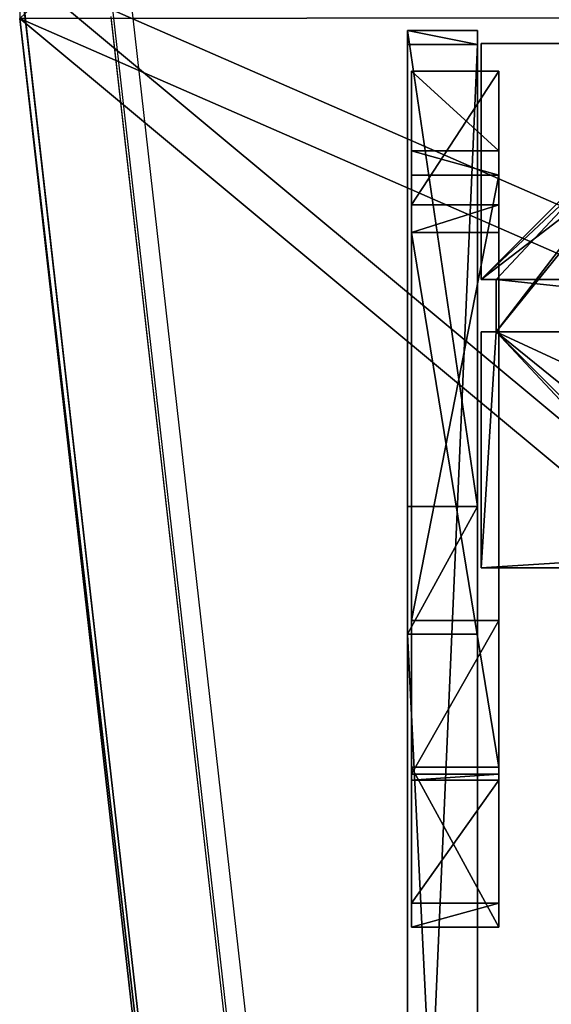
# Model space of a CAD drawing. Units: centimetres. Extents: x -418 to 421, y -376 to 379.
# Drawn here: x -73 to -63, y -35 to -19 of the extents above; entities that cross this region are included whole.
import ezdxf

# ---------------------------------------------------------------- set-up
doc = ezdxf.new("R2010")
doc.units = ezdxf.units.CM
doc.header["$LTSCALE"] = 2.54
doc.layers.get('0').update_dxf_attribs({"true_color": 0xff5454})
doc.layers.add('VP-EQ', color=7, linetype='Continuous', true_color=0x8a3492)

# ---------------------------------------------------------------- blocks, each defined once
blk = doc.blocks.new('Grupuj_48')
at = {"color": 18, "true_color": 0x010101}
for p, q in [((2.747, 67.213, -0.15), (11.932, 69.794, -0.15)), ((2.747, 67.213, 1.35), (11.932, 69.794, 1.35)), ((2.747, 67.213, 1.35), (11.932, 69.794, 1.35)), ((2.747, 67.213, -0.15), (11.932, 69.794, -0.15)), ((11.932, 69.794, -0.15), (12.404, 69.794, -0.15)), ((11.932, 69.794, 1.35), (12.404, 69.794, 1.35)), ((11.932, 69.794, 1.35), (12.404, 69.794, 1.35)), ((11.932, 69.794, -0.15), (12.404, 69.794, -0.15)), ((14.7, 32.698, -0.15), (12.404, 69.794, -0.15)), ((14.7, 32.698, 1.35), (12.404, 69.794, 1.35)), ((14.7, 32.698, 1.35), (12.404, 69.794, 1.35)), ((14.7, 32.698, -0.15), (12.404, 69.794, -0.15)), ((12.404, 69.794, 1.35), (12.404, 69.794, -0.15)), ((12.404, 69.794, 1.35), (12.404, 69.794, -0.15)), ((0, 19.464, -0.15), (2.747, 67.213, -0.15)), ((0, 19.464, 1.35), (2.747, 67.213, 1.35)), ((0, 19.464, 1.35), (2.747, 67.213, 1.35)), ((0, 19.464, -0.15), (2.747, 67.213, -0.15)), ((2.747, 67.213, 1.35), (2.747, 67.213, -0.15)), ((2.747, 67.213, 1.35), (2.747, 67.213, -0.15)), ((14.7, 32.698, -0.15), (14.7, 32.008, -0.15)), ((14.7, 32.698, 1.35), (14.7, 32.008, 1.35)), ((14.7, 32.698, 1.35), (14.7, 32.008, 1.35)), ((14.7, 32.698, -0.15), (14.7, 32.008, -0.15)), ((14.7, 32.008, -0.15), (13.336, 0.28, -0.15)), ((14.7, 32.008, 1.35), (13.336, 0.28, 1.35)), ((14.7, 32.008, 1.35), (13.336, 0.28, 1.35)), ((14.7, 32.008, -0.15), (13.336, 0.28, -0.15)), ((0, 19.464, -0.15), (0.413, 10.589, -0.15)), ((0, 19.464, 1.35), (0.413, 10.589, 1.35)), ((0, 19.464, 1.35), (0.413, 10.589, 1.35)), ((0, 19.464, -0.15), (0.413, 10.589, -0.15)), ((0.413, 10.589, -0.15), (2.526, 9.452, -0.15)), ((0.413, 10.589, 1.35), (2.526, 9.452, 1.35)), ((0.413, 10.589, 1.35), (0.413, 10.589, -0.15)), ((0.413, 10.589, 1.35), (2.526, 9.452, 1.35)), ((0.413, 10.589, 1.35), (0.413, 10.589, -0.15)), ((0.413, 10.589, -0.15), (2.526, 9.452, -0.15)), ((2.631, 9.354, -0.15), (2.526, 9.452, -0.15)), ((2.631, 9.354, 1.35), (2.526, 9.452, 1.35)), ((2.631, 9.354, 1.35), (2.526, 9.452, 1.35)), ((2.631, 9.354, -0.15), (2.526, 9.452, -0.15)), ((5.268, 2.374, -0.15), (2.631, 9.354, -0.15)), ((5.268, 2.374, 1.35), (2.631, 9.354, 1.35)), ((5.268, 2.374, 1.35), (2.631, 9.354, 1.35)), ((5.268, 2.374, -0.15), (2.631, 9.354, -0.15)), ((5.268, 2.374, -0.15), (12.918, 0, -0.15)), ((5.268, 2.374, 1.35), (12.918, 0, 1.35)), ((5.268, 2.374, 1.35), (12.918, 0, 1.35)), ((5.268, 2.374, 1.35), (5.268, 2.374, -0.15)), ((5.268, 2.374, -0.15), (12.918, 0, -0.15)), ((5.268, 2.374, 1.35), (5.268, 2.374, -0.15)), ((12.918, 0, -0.15), (13.336, 0.28, -0.15)), ((12.918, 0, 1.35), (13.336, 0.28, 1.35)), ((12.918, 0, 1.35), (13.336, 0.28, 1.35)), ((12.918, 0, -0.15), (13.336, 0.28, -0.15)), ((13.336, 0.28, 1.35), (13.336, 0.28, -0.15)), ((13.336, 0.28, 1.35), (13.336, 0.28, -0.15))]:
    blk.add_line(p, q, dxfattribs=at)
at = {"color": 0}
for p, q in [((11.932, 69.794, 1.35), (11.932, 69.794, -0.15)), ((11.932, 69.794, 1.35), (11.932, 69.794, -0.15)), ((14.7, 32.698, 1.35), (14.7, 32.698, -0.15)), ((14.7, 32.698, 1.35), (14.7, 32.698, -0.15)), ((14.7, 32.008, 1.35), (14.7, 32.008, -0.15)), ((14.7, 32.008, 1.35), (14.7, 32.008, -0.15)), ((0, 19.464, 1.35), (0, 19.464, -0.15)), ((0, 19.464, 1.35), (0, 19.464, -0.15)), ((2.526, 9.452, 1.35), (2.526, 9.452, -0.15)), ((2.526, 9.452, 1.35), (2.526, 9.452, -0.15)), ((2.631, 9.354, 1.35), (2.631, 9.354, -0.15)), ((2.631, 9.354, 1.35), (2.631, 9.354, -0.15)), ((12.918, 0, 1.35), (12.918, 0, -0.15)), ((12.918, 0, 1.35), (12.918, 0, -0.15))]:
    blk.add_line(p, q, dxfattribs=at)
mesh = blk.add_polyface(dxfattribs=at)
corners = [(2.747, 67.213, -0.15), (0.413, 10.589, -0.15), (0, 19.464, -0.15), (2.526, 9.452, -0.15), (2.631, 9.354, -0.15), (5.268, 2.374, -0.15), (11.932, 69.794, -0.15), (12.918, 0, -0.15), (12.404, 69.794, -0.15), (14.7, 32.698, -0.15), (13.336, 0.28, -0.15), (14.7, 32.008, -0.15)]
mesh.append_faces([[corners[k] for k in face] for face in [(0, 1, 2), (10, 9, 11)]], dxfattribs={"vtx0": -1, "color": 0})
mesh.append_faces([[corners[k] for k in face] for face in [(1, 0, 3), (3, 0, 4), (4, 0, 5), (5, 6, 7), (7, 9, 10)]], dxfattribs={"vtx0": -1, "vtx1": -1, "color": 0})
mesh.append_faces([[corners[k] for k in face] for face in [(5, 0, 6), (7, 6, 8), (7, 8, 9)]], dxfattribs={"vtx0": -1, "vtx2": -1, "color": 0})
mesh = blk.add_polyface(dxfattribs=at)
corners = [(0.413, 10.589, 1.35), (2.747, 67.213, 1.35), (0, 19.464, 1.35), (2.526, 9.452, 1.35), (2.631, 9.354, 1.35), (5.268, 2.374, 1.35), (11.932, 69.794, 1.35), (12.918, 0, 1.35), (12.404, 69.794, 1.35), (14.7, 32.698, 1.35), (13.336, 0.28, 1.35), (14.7, 32.008, 1.35)]
mesh.append_faces([[corners[k] for k in face] for face in [(0, 1, 2), (9, 10, 11)]], dxfattribs={"vtx0": -1, "color": 0})
mesh.append_faces([[corners[k] for k in face] for face in [(1, 5, 6), (6, 7, 8), (8, 7, 9)]], dxfattribs={"vtx0": -1, "vtx1": -1, "color": 0})
mesh.append_faces([[corners[k] for k in face] for face in [(1, 0, 3), (1, 3, 4), (1, 4, 5), (6, 5, 7), (9, 7, 10)]], dxfattribs={"vtx0": -1, "vtx2": -1, "color": 0})
at = {"color": 18, "true_color": 0x010101}
mesh = blk.add_polyface(dxfattribs=at)
corners = [(2.747, 67.213, 1.35), (11.932, 69.794, -0.15), (2.747, 67.213, -0.15), (11.932, 69.794, 1.35)]
mesh.append_faces([[corners[k] for k in face] for face in [(0, 1, 2), (1, 0, 3)]], dxfattribs={"vtx0": -1, "color": 18})
mesh = blk.add_polyface(dxfattribs=at)
corners = [(11.932, 69.794, -0.15), (12.404, 69.794, 1.35), (12.404, 69.794, -0.15), (11.932, 69.794, 1.35)]
mesh.append_faces([[corners[k] for k in face] for face in [(0, 1, 2), (1, 0, 3)]], dxfattribs={"vtx0": -1, "color": 18})
mesh = blk.add_polyface(dxfattribs=at)
corners = [(12.404, 69.794, -0.15), (14.7, 32.698, 1.35), (14.7, 32.698, -0.15), (12.404, 69.794, 1.35)]
mesh.append_faces([[corners[k] for k in face] for face in [(0, 1, 2), (1, 0, 3)]], dxfattribs={"vtx0": -1, "color": 18})
mesh = blk.add_polyface(dxfattribs=at)
corners = [(0, 19.464, 1.35), (2.747, 67.213, -0.15), (0, 19.464, -0.15), (2.747, 67.213, 1.35)]
mesh.append_faces([[corners[k] for k in face] for face in [(0, 1, 2), (1, 0, 3)]], dxfattribs={"vtx0": -1, "color": 18})
mesh = blk.add_polyface(dxfattribs=at)
corners = [(14.7, 32.698, -0.15), (14.7, 32.008, 1.35), (14.7, 32.008, -0.15), (14.7, 32.698, 1.35)]
mesh.append_faces([[corners[k] for k in face] for face in [(0, 1, 2), (1, 0, 3)]], dxfattribs={"vtx0": -1, "color": 18})
mesh = blk.add_polyface(dxfattribs=at)
corners = [(14.7, 32.008, -0.15), (13.336, 0.28, 1.35), (13.336, 0.28, -0.15), (14.7, 32.008, 1.35)]
mesh.append_faces([[corners[k] for k in face] for face in [(0, 1, 2), (1, 0, 3)]], dxfattribs={"vtx0": -1, "color": 18})
mesh = blk.add_polyface(dxfattribs=at)
corners = [(0.413, 10.589, 1.35), (0, 19.464, -0.15), (0.413, 10.589, -0.15), (0, 19.464, 1.35)]
mesh.append_faces([[corners[k] for k in face] for face in [(0, 1, 2), (1, 0, 3)]], dxfattribs={"vtx0": -1, "color": 18})
mesh = blk.add_polyface(dxfattribs=at)
corners = [(2.526, 9.452, 1.35), (0.413, 10.589, -0.15), (2.526, 9.452, -0.15), (0.413, 10.589, 1.35)]
mesh.append_faces([[corners[k] for k in face] for face in [(0, 1, 2), (1, 0, 3)]], dxfattribs={"vtx0": -1, "color": 18})
mesh = blk.add_polyface(dxfattribs=at)
corners = [(2.631, 9.354, 1.35), (2.526, 9.452, -0.15), (2.631, 9.354, -0.15), (2.526, 9.452, 1.35)]
mesh.append_faces([[corners[k] for k in face] for face in [(0, 1, 2), (1, 0, 3)]], dxfattribs={"vtx0": -1, "color": 18})
mesh = blk.add_polyface(dxfattribs=at)
corners = [(5.268, 2.374, 1.35), (2.631, 9.354, -0.15), (5.268, 2.374, -0.15), (2.631, 9.354, 1.35)]
mesh.append_faces([[corners[k] for k in face] for face in [(0, 1, 2), (1, 0, 3)]], dxfattribs={"vtx0": -1, "color": 18})
mesh = blk.add_polyface(dxfattribs=at)
corners = [(12.918, 0, 1.35), (5.268, 2.374, -0.15), (12.918, 0, -0.15), (5.268, 2.374, 1.35)]
mesh.append_faces([[corners[k] for k in face] for face in [(0, 1, 2), (1, 0, 3)]], dxfattribs={"vtx0": -1, "color": 18})
mesh = blk.add_polyface(dxfattribs=at)
corners = [(13.336, 0.28, -0.15), (12.918, 0, 1.35), (12.918, 0, -0.15), (13.336, 0.28, 1.35)]
mesh.append_faces([[corners[k] for k in face] for face in [(0, 1, 2), (1, 0, 3)]], dxfattribs={"vtx0": -1, "color": 18})
blk = doc.blocks.new('przew__enieC11Q_LOW')
at = {"color": 117, "true_color": 0x236c5a, "extrusion": (0, 1, -1.06704e-12), "zscale": -1}
blk.add_blockref('Grupuj_48', (9.98, 1.795, 31.414), dxfattribs=at)
blk = doc.blocks.new('przew__enie_LOW_1')
at = {"color": 0, "extrusion": (0, 0, -1), "zscale": -1}
blk.add_blockref('przew__enieC11Q_LOW', (0, 0), dxfattribs=at)
blk = doc.blocks.new('przew__enie_LOW')
at = {"color": 0}
blk.add_blockref('przew__enie_LOW_1', (0, 0), dxfattribs=at)
blk = doc.blocks.new('Grupuj_64')
at = {"color": 0}
for p, q in [((4.752, 6.504, 49.098), (0, 48.506, 7.097)), ((4.752, 6.504, 49.098), (0, 48.506, 7.097)), ((0, 47.657, 6.248), (4.752, 5.656, 48.249)), ((0, 47.657, 6.248), (4.752, 5.656, 48.249))]:
    blk.add_line(p, q, dxfattribs=at)
mesh = blk.add_polyface(dxfattribs=at)
corners = [(3.027, 50.949, 4.654), (59.094, 48.573, 7.03), (49.343, 52.875, 2.727), (2.539, 50.89, 4.712), (0, 48.506, 7.097), (4.752, 6.504, 49.098), (49.392, 7.353, 48.249), (49.392, 6.731, 48.872), (49.511, 6.518, 49.084), (49.812, 6.434, 49.169), (39.707, 0.849, 54.754), (50.892, 6.165, 49.438), (50.724, 5.862, 49.74), (50.512, 6.434, 49.169), (69.607, 53.726, 1.876), (99.101, 52.31, 3.293), (94.847, 54.754, 0.849), (59.604, 48.767, 6.835), (94.128, 7.353, 48.249)]
mesh.append_faces([[corners[k] for k in face] for face in [(0, 1, 2), (11, 10, 12), (14, 15, 16)]], dxfattribs={"vtx0": -1, "color": 0})
mesh.append_faces([[corners[k] for k in face] for face in [(5, 6, 4), (6, 5, 7), (7, 5, 8), (8, 5, 9), (15, 17, 18), (18, 4, 6)]], dxfattribs={"vtx0": -1, "vtx1": -1, "color": 0})
mesh.append_faces([[corners[k] for k in face] for face in [(9, 10, 11), (18, 1, 4)]], dxfattribs={"vtx0": -1, "vtx1": -1, "vtx2": -1, "color": 0})
mesh.append_faces([[corners[k] for k in face] for face in [(1, 0, 3), (1, 3, 4), (9, 5, 10), (15, 14, 17), (18, 17, 1)]], dxfattribs={"vtx0": -1, "vtx2": -1, "color": 0})
mesh.append_faces([[corners[k] for k in face] for face in [(11, 13, 9)]], dxfattribs={"vtx2": -1, "color": 0})
mesh = blk.add_polyface(dxfattribs=at)
corners = [(59.094, 47.724, 6.181), (3.027, 50.1, 3.805), (49.343, 52.027, 1.879), (2.539, 50.042, 3.863), (0, 47.657, 6.248), (99.101, 51.461, 2.444), (69.607, 52.878, 1.027), (94.847, 53.905), (59.604, 47.919, 5.987), (94.128, 6.504, 47.401), (49.392, 6.504, 47.401), (50.892, 5.316, 48.589), (49.812, 5.585, 48.32), (50.512, 5.585, 48.32), (4.752, 5.656, 48.249), (49.392, 5.882, 48.023), (49.511, 5.669, 48.236), (39.707, 0, 53.905), (50.724, 5.014, 48.891)]
mesh.append_faces([[corners[k] for k in face] for face in [(0, 1, 2), (5, 6, 7), (11, 12, 13), (17, 11, 18)]], dxfattribs={"vtx0": -1, "color": 0})
mesh.append_faces([[corners[k] for k in face] for face in [(1, 0, 3), (3, 0, 4), (6, 5, 8), (8, 9, 0), (14, 12, 17)]], dxfattribs={"vtx0": -1, "vtx1": -1, "color": 0})
mesh.append_faces([[corners[k] for k in face] for face in [(0, 9, 4), (17, 12, 11)]], dxfattribs={"vtx0": -1, "vtx1": -1, "vtx2": -1, "color": 0})
mesh.append_faces([[corners[k] for k in face] for face in [(8, 5, 9), (4, 9, 10), (10, 14, 4), (14, 10, 15), (14, 15, 16), (14, 16, 12)]], dxfattribs={"vtx0": -1, "vtx2": -1, "color": 0})
at = {"color": 18, "true_color": 0x010101}
mesh = blk.add_polyface(dxfattribs=at)
corners = [(4.752, 6.504, 49.098), (0, 47.657, 6.248), (4.752, 5.656, 48.249), (0, 48.506, 7.097)]
mesh.append_faces([[corners[k] for k in face] for face in [(0, 1, 2), (1, 0, 3)]], dxfattribs={"vtx0": -1, "color": 18})
blk = doc.blocks.new('Komponent_15')
at = {"color": 117, "true_color": 0x236c5a}
blk.add_blockref('Grupuj_64', (0, 0), dxfattribs=at)
blk = doc.blocks.new('Grupuj_65')
at = {"color": 0}
for p, q in [((0, 83.382, 7.472), (0, 83.626, 0)), ((0, 75.452, 0), (0, 83.626, 0)), ((0, 83.382, 7.472), (0, 83.626, 0)), ((0, 75.452, 0), (0, 83.626, 0)), ((1.2, 83.626), (1.2, 75.452)), ((1.2, 83.382, 7.472), (1.2, 83.626)), ((1.2, 83.382, 7.472), (1.2, 83.626)), ((1.2, 83.626), (1.2, 75.452)), ((0, 83.382, 7.472), (0, 55.765, 35.089)), ((0, 83.382, 7.472), (0, 55.765, 35.089)), ((1.2, 83.382, 7.472), (1.2, 55.765, 35.089)), ((1.2, 83.382, 7.472), (1.2, 55.765, 35.089)), ((0, 73.26, 2.192), (0, 75.452, 0)), ((0, 73.26, 2.192), (0, 75.452, 0)), ((1.2, 73.26, 2.192), (1.2, 75.452)), ((1.2, 73.26, 2.192), (1.2, 75.452)), ((0, 48.945, 32.351), (0, 73.26, 2.192)), ((0, 48.945, 32.351), (0, 73.26, 2.192)), ((1.2, 73.26, 2.192), (1.2, 48.945, 32.351)), ((1.2, 73.26, 2.192), (1.2, 48.945, 32.351))]:
    blk.add_line(p, q, dxfattribs=at)
at = {"color": 18, "true_color": 0x010101}
for p, q in [((0, 83.626, 0), (1.2, 83.626)), ((0, 83.626, 0), (1.2, 83.626)), ((0, 83.382, 7.472), (1.2, 83.382, 7.472)), ((0, 83.382, 7.472), (1.2, 83.382, 7.472)), ((0, 75.452, 0), (1.2, 75.452)), ((0, 75.452, 0), (1.2, 75.452)), ((0, 73.26, 2.192), (1.2, 73.26, 2.192)), ((0, 73.26, 2.192), (1.2, 73.26, 2.192))]:
    blk.add_line(p, q, dxfattribs=at)
at = {"color": 0}
mesh = blk.add_polyface(dxfattribs=at)
corners = [(0, 55.967, 35.596), (0, 55.765, 35.089), (0, 51.121, 40.442), (0, 36.065, 42.272), (0, 30.714, 36.214), (0, 30.51, 36.718), (0, 35.824, 31.186), (0, 48.945, 32.351), (0, 36.571, 42.071), (0, 42.677, 48.177), (0, 50.615, 40.239), (0, 73.26, 2.192), (0, 83.382, 7.472), (0, 75.452, 0), (0, 83.626, 0), (0, 9.543, 0.516), (0, 0, 5.5)]
mesh.append_faces([[corners[k] for k in face] for face in [(3, 4, 5), (13, 12, 14), (4, 15, 16)]], dxfattribs={"vtx0": -1, "color": 0})
mesh.append_faces([[corners[k] for k in face] for face in [(6, 3, 7), (7, 10, 11), (11, 12, 13), (15, 4, 6)]], dxfattribs={"vtx0": -1, "vtx1": -1, "color": 0})
mesh.append_faces([[corners[k] for k in face] for face in [(4, 3, 6), (11, 2, 1)]], dxfattribs={"vtx0": -1, "vtx1": -1, "vtx2": -1, "color": 0})
mesh.append_faces([[corners[k] for k in face] for face in [(7, 3, 8), (7, 8, 9), (7, 9, 10), (11, 10, 2), (11, 1, 12)]], dxfattribs={"vtx0": -1, "vtx2": -1, "color": 0})
mesh.append_faces([[corners[k] for k in face] for face in [(0, 1, 2)]], dxfattribs={"vtx1": -1, "color": 0})
at = {"color": 18, "true_color": 0x010101}
mesh = blk.add_polyface(dxfattribs=at)
corners = [(0, 83.626, 0), (1.2, 83.382, 7.472), (1.2, 83.626), (0, 83.382, 7.472)]
mesh.append_faces([[corners[k] for k in face] for face in [(0, 1, 2), (1, 0, 3)]], dxfattribs={"vtx0": -1, "color": 18})
mesh = blk.add_polyface(dxfattribs=at)
corners = [(0, 83.626, 0), (1.2, 75.452), (0, 75.452, 0), (1.2, 83.626)]
mesh.append_faces([[corners[k] for k in face] for face in [(0, 1, 2), (1, 0, 3)]], dxfattribs={"vtx0": -1, "color": 18})
at = {"color": 0}
mesh = blk.add_polyface(dxfattribs=at)
corners = [(1.2, 9.543, 0.516), (1.2, 30.714, 36.214), (1.2, 0, 5.5), (1.2, 35.824, 31.186), (1.2, 36.065, 42.272), (1.2, 30.51, 36.718), (1.2, 48.945, 32.351), (1.2, 36.571, 42.071), (1.2, 42.677, 48.177), (1.2, 50.615, 40.239), (1.2, 73.26, 2.192), (1.2, 51.121, 40.442), (1.2, 55.765, 35.089), (1.2, 83.382, 7.472), (1.2, 75.452), (1.2, 83.626), (1.2, 55.967, 35.596)]
mesh.append_faces([[corners[k] for k in face] for face in [(0, 1, 2), (1, 4, 5), (13, 14, 15)]], dxfattribs={"vtx0": -1, "color": 0})
mesh.append_faces([[corners[k] for k in face] for face in [(4, 6, 7), (7, 6, 8), (8, 6, 9), (9, 10, 11), (12, 10, 13)]], dxfattribs={"vtx0": -1, "vtx1": -1, "color": 0})
mesh.append_faces([[corners[k] for k in face] for face in [(4, 1, 3), (11, 10, 12)]], dxfattribs={"vtx0": -1, "vtx1": -1, "vtx2": -1, "color": 0})
mesh.append_faces([[corners[k] for k in face] for face in [(1, 0, 3), (4, 3, 6), (9, 6, 10), (13, 10, 14)]], dxfattribs={"vtx0": -1, "vtx2": -1, "color": 0})
mesh.append_faces([[corners[k] for k in face] for face in [(16, 11, 12)]], dxfattribs={"vtx1": -1, "color": 0})
at = {"color": 18, "true_color": 0x010101}
mesh = blk.add_polyface(dxfattribs=at)
corners = [(0, 55.765, 35.089), (1.2, 83.382, 7.472), (0, 83.382, 7.472), (1.2, 55.765, 35.089)]
mesh.append_faces([[corners[k] for k in face] for face in [(0, 1, 2), (1, 0, 3)]], dxfattribs={"vtx0": -1, "color": 18})
mesh = blk.add_polyface(dxfattribs=at)
corners = [(1.2, 75.452), (0, 73.26, 2.192), (0, 75.452, 0), (1.2, 73.26, 2.192)]
mesh.append_faces([[corners[k] for k in face] for face in [(0, 1, 2), (1, 0, 3)]], dxfattribs={"vtx0": -1, "color": 18})
mesh = blk.add_polyface(dxfattribs=at)
corners = [(1.2, 48.945, 32.351), (0, 73.26, 2.192), (1.2, 73.26, 2.192), (0, 48.945, 32.351)]
mesh.append_faces([[corners[k] for k in face] for face in [(0, 1, 2), (1, 0, 3)]], dxfattribs={"vtx0": -1, "color": 18})
blk = doc.blocks.new('Grupuj_2')
at = {"color": 0}
blk.add_blockref('Komponent_15', (0.317, 41.745, 0.776), dxfattribs=at)
at = {"color": 117, "true_color": 0x236c5a}
blk.add_blockref('Grupuj_65', (6.973, 5.572), dxfattribs=at)
blk = doc.blocks.new('daszekC11Q_WOODEN_LOW')
at = {"color": 0}
blk.add_blockref('Grupuj_2', (-99.379, -96.484), dxfattribs=at)
blk = doc.blocks.new('R__nica_7')
at = {"color": 0}
for p, q in [((0, 9, -10), (4.05, 9, -10)), ((0, 4.95, -10), (0, 9, -10)), ((0, 9, -10), (0, 9, 251.085)), ((0, 9, -10), (4.05, 9, -10)), ((0, 9, -10), (0, 9, 251.085)), ((0, 4.95, -10), (0, 9, -10)), ((0, 4.95, -10), (0.258, 4.95, -10)), ((0, 4.95, -10), (0, 4.95, 255.135)), ((0, 4.95, -10), (0, 4.95, 255.135)), ((0, 4.95, -10), (0.258, 4.95, -10)), ((0.258, 4.05, -10), (0.258, 4.95, -10)), ((0.258, 4.95, -10), (0.258, 4.95, 255.135)), ((0.258, 4.05, -10), (0.258, 4.95, -10)), ((0.258, 4.95, -10), (0.258, 4.95, 255.135)), ((0, 0, -10), (0, 4.05, -10)), ((0, 4.05, -10), (0.258, 4.05, -10)), ((0, 4.05, -10), (0, 4.05, 256.035)), ((0, 4.05, -10), (0.258, 4.05, -10)), ((0, 4.05, -10), (0, 4.05, 256.035)), ((0, 0, -10), (0, 4.05, -10)), ((0.258, 4.05, -10), (0.258, 4.05, 256.035)), ((0.258, 4.05, -10), (0.258, 4.05, 256.035)), ((4.05, 0, -10), (0, 0, -10)), ((0, 0, -10), (0, 0, 260.085)), ((4.05, 0, -10), (0, 0, -10)), ((0, 0, -10), (0, 0, 260.085))]:
    blk.add_line(p, q, dxfattribs=at)
at = {"color": 251, "true_color": 0x676e6c}
for p, q in [((0, 9, 251.085), (4.05, 9, 251.085)), ((0, 4.95, 255.135), (0, 9, 251.085)), ((0, 9, 251.085), (4.05, 9, 251.085)), ((0, 4.95, 255.135), (0, 9, 251.085)), ((0.258, 4.95, 255.135), (0, 4.95, 255.135)), ((0.258, 4.95, 255.135), (0, 4.95, 255.135)), ((0.258, 4.05, 256.035), (0.258, 4.95, 255.135)), ((0.258, 4.05, 256.035), (0.258, 4.95, 255.135)), ((0, 4.05, 256.035), (0.258, 4.05, 256.035)), ((0, 0, 260.085), (0, 4.05, 256.035)), ((0, 4.05, 256.035), (0.258, 4.05, 256.035)), ((0, 0, 260.085), (0, 4.05, 256.035)), ((4.05, 0, 260.085), (0, 0, 260.085)), ((4.05, 0, 260.085), (0, 0, 260.085))]:
    blk.add_line(p, q, dxfattribs=at)
mesh = blk.add_polyface(dxfattribs=at)
corners = [(4.05, 9, -10), (0, 4.95, -10), (0, 9, -10), (0.258, 4.95, -10), (0.258, 4.05, -10), (4.95, 8.742, -10), (4.05, 0.258, -10), (4.05, 8.742, -10), (4.95, 0.258, -10), (0, 0, -10), (0, 4.05, -10), (4.05, 0, -10), (9, 9, -10), (4.95, 9, -10), (4.95, 0, -10), (8.742, 4.95, -10), (9, 4.95, -10), (8.742, 4.05, -10), (9, 0, -10), (9, 4.05, -10)]
mesh.append_faces([[corners[k] for k in face] for face in [(0, 1, 2), (4, 9, 10), (12, 5, 13), (15, 12, 16), (18, 17, 19)]], dxfattribs={"vtx0": -1, "color": 251})
mesh.append_faces([[corners[k] for k in face] for face in [(1, 0, 3), (3, 0, 4), (5, 6, 7), (6, 5, 8), (9, 4, 11), (7, 4, 0), (11, 7, 6), (8, 12, 14), (14, 17, 18), (17, 14, 15)]], dxfattribs={"vtx0": -1, "vtx1": -1, "color": 251})
mesh.append_faces([[corners[k] for k in face] for face in [(11, 4, 7), (5, 12, 8), (14, 12, 15)]], dxfattribs={"vtx0": -1, "vtx1": -1, "vtx2": -1, "color": 251})
mesh = blk.add_polyface(dxfattribs=at)
corners = [(0, 9, 251.085), (4.05, 9, -10), (0, 9, -10), (4.05, 9, 251.085)]
mesh.append_faces([[corners[k] for k in face] for face in [(0, 1, 2), (1, 0, 3)]], dxfattribs={"vtx0": -1, "color": 251})
mesh = blk.add_polyface(dxfattribs=at)
corners = [(0, 9, 251.085), (0, 4.95, -10), (0, 4.95, 255.135), (0, 9, -10)]
mesh.append_faces([[corners[k] for k in face] for face in [(0, 1, 2), (1, 0, 3)]], dxfattribs={"vtx0": -1, "color": 251})
mesh = blk.add_polyface(dxfattribs=at)
corners = [(0, 0, 260.085), (0.258, 4.05, 256.035), (0, 4.05, 256.035), (4.05, 0.258, 259.827), (4.05, 0, 260.085), (0, 4.95, 255.135), (4.05, 9, 251.085), (0, 9, 251.085), (4.05, 8.742, 251.342), (4.95, 8.742, 251.342), (8.742, 4.95, 255.134), (0.258, 4.95, 255.135), (8.742, 4.05, 256.034), (9, 4.05, 256.034), (9, 0, 260.085), (4.95, 0.258, 259.827), (4.95, 0, 260.085), (9, 9, 251.085), (4.95, 9, 251.085), (9, 4.95, 255.134)]
mesh.append_faces([[corners[k] for k in face] for face in [(0, 1, 2), (3, 0, 4), (5, 6, 7), (14, 15, 16), (9, 17, 18)]], dxfattribs={"vtx0": -1, "color": 251})
mesh.append_faces([[corners[k] for k in face] for face in [(6, 5, 8), (8, 5, 9), (10, 11, 12), (12, 1, 13), (13, 1, 14), (15, 1, 3), (17, 9, 19), (19, 9, 10)]], dxfattribs={"vtx0": -1, "vtx1": -1, "color": 251})
mesh.append_faces([[corners[k] for k in face] for face in [(1, 0, 3), (9, 5, 10), (14, 1, 15)]], dxfattribs={"vtx0": -1, "vtx1": -1, "vtx2": -1, "color": 251})
mesh.append_faces([[corners[k] for k in face] for face in [(10, 5, 11), (12, 11, 1)]], dxfattribs={"vtx0": -1, "vtx2": -1, "color": 251})
mesh = blk.add_polyface(dxfattribs=at)
corners = [(0.258, 4.95, 255.135), (0, 4.95, -10), (0.258, 4.95, -10), (0, 4.95, 255.135)]
mesh.append_faces([[corners[k] for k in face] for face in [(0, 1, 2), (1, 0, 3)]], dxfattribs={"vtx0": -1, "color": 251})
mesh = blk.add_polyface(dxfattribs=at)
corners = [(0.258, 4.95, 255.135), (0.258, 4.05, -10), (0.258, 4.05, 256.035), (0.258, 4.95, -10)]
mesh.append_faces([[corners[k] for k in face] for face in [(0, 1, 2), (1, 0, 3)]], dxfattribs={"vtx0": -1, "color": 251})
mesh = blk.add_polyface(dxfattribs=at)
corners = [(0, 4.05, 256.035), (0.258, 4.05, -10), (0, 4.05, -10), (0.258, 4.05, 256.035)]
mesh.append_faces([[corners[k] for k in face] for face in [(0, 1, 2), (1, 0, 3)]], dxfattribs={"vtx0": -1, "color": 251})
mesh = blk.add_polyface(dxfattribs=at)
corners = [(0, 4.05, 256.035), (0, 0, -10), (0, 0, 260.085), (0, 4.05, -10)]
mesh.append_faces([[corners[k] for k in face] for face in [(0, 1, 2), (1, 0, 3)]], dxfattribs={"vtx0": -1, "color": 251})
mesh = blk.add_polyface(dxfattribs=at)
corners = [(4.05, 0, 260.085), (0, 0, -10), (4.05, 0, -10), (0, 0, 260.085)]
mesh.append_faces([[corners[k] for k in face] for face in [(0, 1, 2), (1, 0, 3)]], dxfattribs={"vtx0": -1, "color": 251})
blk = doc.blocks.new('Grupuj_55')
at = {"color": 0}
for name, p in [('daszekC11Q_WOODEN_LOW', (246.103, 213.739, 253.633)), ('R__nica_7', (154.964, 197.226, 10.004))]:
    blk.add_blockref(name, p, dxfattribs=at)
at = {"color": 0, "rotation": 89.9999999999207}
blk.add_blockref('przew__enie_LOW', (185.329, 181.071, 116.83), dxfattribs=at)
blk = doc.blocks.new('RC1504_')
at = {"color": 0, "linetype": 'Continuous', "lineweight": 25}
for p, q in [((368.068, 431.065), (372.76, 389.59)), ((372.461, 389.361), (367.769, 430.836)), ((367.769, 430.412), (372.461, 388.936)), ((367.77, 430.395), (372.462, 388.92))]:
    blk.add_line(p, q, dxfattribs=at)
blk = doc.blocks.new('RC1504_2D')
at = {"layer": 'VP-EQ', "color": 0}
blk.add_blockref('RC1504_', (0, 0), dxfattribs=at)

msp = doc.modelspace()

# ---------------------------------------------------------------- block references
at = {"color": 0}
msp.add_blockref('Grupuj_55', (-219.615, -225.181, -0.004), dxfattribs=at)
at = {"layer": 'VP-EQ', "color": 0}
msp.add_blockref('RC1504_2D', (-438.777, -448.902), dxfattribs=at)

doc.saveas('drawing.dxf')
